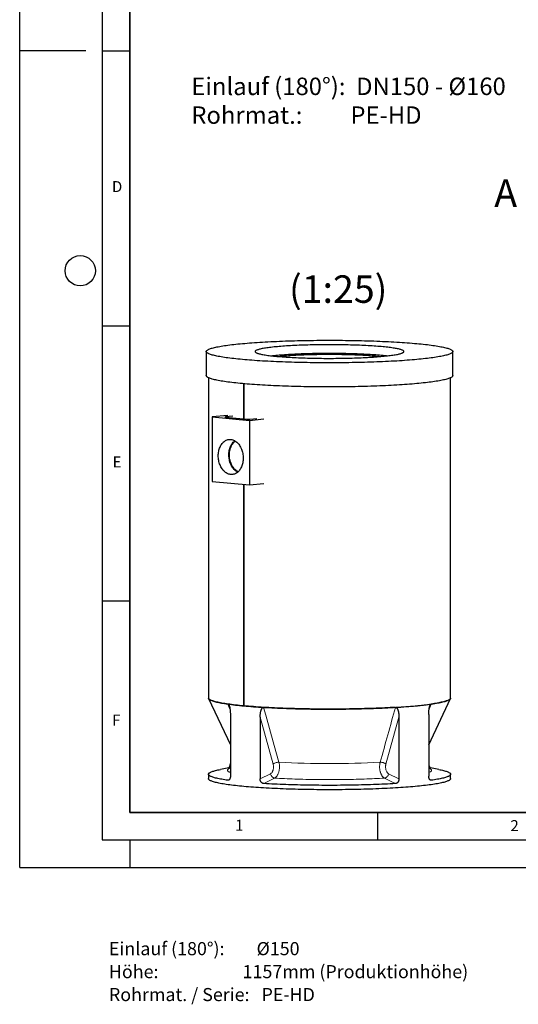
# Model space of a CAD drawing. Units: millimetres. Extents: x 0 to 420, y -25 to 297.
# Drawn here: x 0 to 91, y -25 to 154 of the extents above; entities that cross this region are included whole.
import ezdxf

# ---------------------------------------------------------------- set-up
doc = ezdxf.new("R2010")
doc.units = ezdxf.units.MM
doc.layers.add('LINIEN-DICK', color=7, linetype='Continuous', lineweight=35)
for name, color, linetype in [('LINIEN-DÜNN', 7, 'Continuous'), ('TEXT', 7, 'Continuous'), ('VORLAGE_TEXT', 7, 'Continuous')]:
    doc.layers.add(name, color=color, linetype=linetype)
doc.styles.add('SLDTEXTSTYLE0', font='TXT', dxfattribs={"width": 0.605})
doc.styles.add('SLDTEXTSTYLE10', font='TXT', dxfattribs={"width": 0.563913})
doc.styles.add('SLDTEXTSTYLE3', font='TXT', dxfattribs={"width": 0.666667})
doc.styles.add('SLDTEXTSTYLE4', font='TXT', dxfattribs={"width": 0.637755})
doc.styles.add('SLDTEXTSTYLE5', font='TXT', dxfattribs={"width": 0.7})

# ---------------------------------------------------------------- blocks, each defined once
blk = doc.blocks.new('SW_NOTE_0_4')
at = {"color": 0, "linetype": 'Continuous', "lineweight": 18, "char_height": 2.3813, "attachment_point": 1}
for s, insert, style in [('Einlauf (180°):        Ø150', (0, 3.07), 'SLDTEXTSTYLE3'), ('Höhe:                     1157mm (Produktionhöhe)', (0, -1.11), 'SLDTEXTSTYLE4'), ('Rohrmat. / Serie:   PE-HD', (0, -5.28), 'SLDTEXTSTYLE5')]:
    blk.add_mtext(s, dxfattribs=dict(at, insert=insert, style=style))
blk = doc.blocks.new('SW_NOTE_0_8')
at = {"layer": 'TEXT', "color": 0, "char_height": 3.175, "attachment_point": 1}
for s, insert, style in [('Einlauf (180°):  DN150 - Ø160', (0, 4.09), 'SLDTEXTSTYLE0'), ('Rohrmat.:         PE-HD', (0, -1.14), 'SLDTEXTSTYLE10')]:
    blk.add_mtext(s, dxfattribs=dict(at, insert=insert, style=style))

msp = doc.modelspace()

# ---------------------------------------------------------------- linework, layer by layer
at = {"color": 7, "linetype": 'Continuous', "lineweight": 25}
for p, q in [((33.90578, 93.80581), (33.90578, 89.42433)), ((78.70578, 89.42433), (78.70578, 93.80581)), ((34.30576, 89.038), (34.30576, 30.79228)), ((40.74941, 81.56501), (40.74941, 87.9468)), ((40.75252, 87.94652), (40.75252, 81.56472)), ((78.3058, 30.79228), (78.3058, 89.038)), ((37.83745, 82.15446), (34.95114, 81.91506)), ((34.95114, 81.91506), (34.95114, 70.16475)), ((34.95114, 81.91506), (41.73936, 81.29275)), ((38.71259, 82.03949), (37.42601, 81.92154)), ((37.42601, 81.86968), (41.24439, 81.51963)), ((41.73936, 81.29275), (44.35079, 81.55735)), ((41.73936, 81.29275), (41.73936, 69.54244)), ((41.81007, 81.51963), (43.09666, 81.63758)), ((34.95114, 70.16475), (41.73936, 69.54244)), ((40.74941, 29.36615), (40.74941, 69.63319)), ((40.75252, 69.63291), (40.75252, 29.36586)), ((41.73936, 69.54244), (44.35079, 69.80704)), ((34.32733, 30.70298), (38.28443, 22.26048)), ((74.32712, 22.26048), (78.28422, 30.70298)), ((40.75252, 29.36643), (40.74941, 29.36615)), ((38.28443, 27.78152), (38.28443, 16.58543)), ((43.68709, 27.28623), (43.68709, 16.09014)), ((68.92446, 27.28623), (68.92446, 16.09014)), ((74.32712, 27.78152), (74.32712, 16.58543)), ((38.28443, 18.14938), (36.47641, 17.80445)), ((76.13514, 17.80445), (74.32712, 18.14938)), ((34.30578, 16.9309), (34.30578, 16.13427)), ((78.30578, 16.13427), (78.30578, 16.9309))]:
    msp.add_line(p, q, dxfattribs=at)
at = {"color": 8, "linetype": 'Continuous', "lineweight": 18}
for p, q in [((37.42601, 81.92154), (37.42601, 81.86968)), ((38.21407, 28.77343), (37.85138, 29.69434)), ((74.76017, 29.69434), (74.3968, 28.77165)), ((46.05935, 18.77188), (43.68709, 27.28623)), ((68.92446, 27.28623), (66.5522, 18.77188)), ((43.68709, 16.09014), (45.57819, 17.03504)), ((67.03336, 17.03504), (68.92446, 16.09014)), ((37.84075, 15.83446), (38.03984, 15.89863)), ((74.56737, 15.90002), (74.7708, 15.83446))]:
    msp.add_line(p, q, dxfattribs=at)
at = {"color": 7, "linetype": 'Continuous', "lineweight": 25, "flags": 128}
for points in [[(72.14497, 95.25787), (72.55416, 95.21936), (72.95222, 95.17989), (73.33887, 95.13947), (73.71385, 95.09813), (74.07689, 95.05592), (74.42776, 95.01284), (74.7662, 94.96894), (75.092, 94.92424), (75.40492, 94.87877), (75.70474, 94.83257), (75.99128, 94.78567), (76.26432, 94.73809), (76.52369, 94.68987), (76.76919, 94.64105), (77.00068, 94.59166), (77.21798, 94.54173), (77.42094, 94.49129), (77.60944, 94.44038), (77.78334, 94.38904), (77.94251, 94.3373), (78.08686, 94.28519), (78.21628, 94.23276), (78.33069, 94.18003), (78.42999, 94.12705), (78.51414, 94.07385), (78.58307, 94.02046), (78.63672, 93.96692), (78.67508, 93.91328), (78.6981, 93.85956), (78.70578, 93.80581), (78.6981, 93.75205), (78.67508, 93.69833), (78.63672, 93.64469), (78.58307, 93.59115), (78.51414, 93.53777), (78.42999, 93.48456), (78.33069, 93.43158), (78.21628, 93.37885), (78.08686, 93.32642), (77.94251, 93.27431), (77.78334, 93.22257), (77.60944, 93.17123), (77.42094, 93.12032), (77.21798, 93.06989), (77.00068, 93.01995), (76.76919, 92.97056), (76.52369, 92.92174), (76.26432, 92.87352), (75.99128, 92.82595), (75.70474, 92.77904), (75.40492, 92.73284), (75.092, 92.68737), (74.7662, 92.64267), (74.42776, 92.59877), (74.07689, 92.5557), (73.71385, 92.51348), (73.33887, 92.47215), (72.95222, 92.43173), (72.55416, 92.39225), (72.14497, 92.35374), (71.72492, 92.31623), (71.2943, 92.27974), (70.85341, 92.24429), (70.40255, 92.20991), (69.94203, 92.17663), (69.47217, 92.14447), (68.99328, 92.11344), (68.50569, 92.08357), (68.00974, 92.05488), (67.50578, 92.0274), (66.99413, 92.00113), (66.47516, 91.9761), (65.94922, 91.95232), (65.41668, 91.92981), (64.87788, 91.90859), (64.33322, 91.88867), (63.78305, 91.87006), (63.22776, 91.85278), (62.66772, 91.83684), (62.10332, 91.82225), (61.53495, 91.80902), (60.963, 91.79715), (60.38785, 91.78666), (59.80991, 91.77756), (59.22956, 91.76984), (58.64721, 91.76353), (58.06326, 91.75861), (57.4781, 91.75509), (56.89214, 91.75298), (56.30578, 91.75228), (55.71941, 91.75298), (55.13345, 91.75509), (54.54829, 91.75861), (53.96434, 91.76353), (53.38199, 91.76984), (52.80164, 91.77756), (52.2237, 91.78666), (51.64855, 91.79715), (51.0766, 91.80902), (50.50823, 91.82225), (49.94383, 91.83684), (49.38379, 91.85278), (48.8285, 91.87006), (48.27833, 91.88867), (47.73367, 91.90859), (47.19487, 91.92981), (46.66233, 91.95232), (46.13639, 91.9761), (45.61742, 92.00113), (45.10578, 92.0274), (44.60181, 92.05488), (44.10586, 92.08357), (43.61828, 92.11344), (43.13939, 92.14447), (42.66952, 92.17663), (42.209, 92.20991), (41.75814, 92.24429), (41.31725, 92.27974), (40.88663, 92.31623), (40.46658, 92.35374), (40.05739, 92.39225), (39.65933, 92.43173), (39.27268, 92.47215), (38.89771, 92.51348), (38.53466, 92.5557), (38.18379, 92.59877), (37.84535, 92.64267), (37.51955, 92.68737), (37.20664, 92.73284), (36.90681, 92.77904), (36.62027, 92.82595), (36.34723, 92.87352), (36.08787, 92.92174), (35.84236, 92.97056), (35.61087, 93.01995), (35.39357, 93.06989), (35.19061, 93.12032), (35.00211, 93.17123), (34.82821, 93.22257), (34.66904, 93.27431), (34.52469, 93.32642), (34.39527, 93.37885), (34.28087, 93.43158), (34.18156, 93.48456), (34.09741, 93.53777), (34.02849, 93.59115), (33.97483, 93.64469), (33.93647, 93.69833), (33.91345, 93.75205), (33.90578, 93.80581), (33.91345, 93.85956), (33.93647, 93.91328), (33.97483, 93.96692), (34.02849, 94.02046), (34.09741, 94.07385), (34.18156, 94.12705), (34.28087, 94.18003), (34.39527, 94.23276), (34.52469, 94.28519), (34.66904, 94.3373), (34.82821, 94.38904), (35.00211, 94.44038), (35.19061, 94.49129), (35.39357, 94.54173), (35.61087, 94.59166), (35.84236, 94.64105), (36.08787, 94.68987), (36.34723, 94.73809), (36.62027, 94.78567), (36.90681, 94.83257), (37.20664, 94.87877), (37.51955, 94.92424), (37.84535, 94.96894), (38.18379, 95.01284), (38.53466, 95.05592), (38.89771, 95.09813), (39.27268, 95.13947), (39.65933, 95.17989), (40.05739, 95.21936), (40.46658, 95.25787), (40.88663, 95.29538), (41.31725, 95.33188), (41.75814, 95.36732), (42.209, 95.4017), (42.66952, 95.43498), (43.13939, 95.46715), (43.61828, 95.49817), (44.10586, 95.52804), (44.60181, 95.55673), (45.10578, 95.58421), (45.61742, 95.61048), (46.13639, 95.63551), (46.66233, 95.65929), (47.19487, 95.6818), (47.73367, 95.70302), (48.27833, 95.72294), (48.8285, 95.74155), (49.38379, 95.75883), (49.94383, 95.77477), (50.50823, 95.78936), (51.0766, 95.8026), (51.64855, 95.81446), (52.2237, 95.82495), (52.80164, 95.83405), (53.38199, 95.84177), (53.96434, 95.84809), (54.54829, 95.85301), (55.13345, 95.85652), (55.71941, 95.85863), (56.30578, 95.85934), (56.89214, 95.85863), (57.4781, 95.85652), (58.06326, 95.85301), (58.64721, 95.84809), (59.22956, 95.84177), (59.80991, 95.83405), (60.38785, 95.82495), (60.963, 95.81446), (61.53495, 95.8026), (62.10332, 95.78936), (62.66772, 95.77477), (63.22776, 95.75883), (63.78305, 95.74155), (64.33322, 95.72294), (64.87788, 95.70302), (65.41668, 95.6818), (65.94922, 95.65929), (66.47516, 95.63551), (66.99413, 95.61048), (67.50578, 95.58421), (68.00974, 95.55673), (68.50569, 95.52804), (68.99328, 95.49817), (69.47217, 95.46715), (69.94203, 95.43498), (70.40255, 95.4017), (70.85341, 95.36732), (71.2943, 95.33188), (71.72492, 95.29538), (72.14497, 95.25787)], [(46.74569, 92.92938), (47.05864, 92.9016), (47.38119, 92.87476), (47.713, 92.84889), (48.05374, 92.824), (48.40304, 92.80014), (48.76054, 92.77732), (49.12588, 92.75557), (49.49867, 92.73491), (49.87853, 92.71537), (50.26506, 92.69695), (50.65786, 92.67968), (51.05653, 92.66359), (51.46064, 92.64868), (51.86978, 92.63497), (52.28353, 92.62248), (52.70146, 92.61121), (53.12313, 92.60119), (53.5481, 92.59241), (53.97593, 92.5849), (54.40618, 92.57865), (54.83841, 92.57368), (55.27215, 92.56998), (55.70697, 92.56757), (56.14242, 92.56644), (56.57803, 92.56661), (57.01336, 92.56805), (57.44795, 92.57079), (57.88136, 92.5748), (58.31313, 92.58009), (58.74282, 92.58666), (59.16998, 92.59449), (59.59417, 92.60358), (60.01494, 92.61391), (60.43186, 92.62548), (60.8445, 92.63828), (61.25243, 92.65229), (61.65522, 92.6675), (62.05246, 92.68389), (62.44373, 92.70145), (62.82863, 92.72015), (63.20675, 92.73998), (63.57772, 92.76091), (63.94113, 92.78293), (64.29662, 92.80601), (64.64381, 92.83013), (64.98235, 92.85526), (65.31188, 92.88138), (65.63206, 92.90846), (65.94256, 92.93647), (66.24305, 92.96538), (66.53323, 92.99517), (66.81279, 93.02579), (67.08144, 93.05723), (67.33891, 93.08944), (67.58492, 93.1224), (67.81922, 93.15607), (68.04157, 93.19041), (68.25174, 93.22539), (68.4495, 93.26097), (68.63466, 93.29712), (68.80702, 93.3338), (68.9664, 93.37096), (69.11264, 93.40858), (69.24558, 93.44661), (69.36509, 93.48501), (69.47104, 93.52375), (69.56333, 93.56278), (69.64185, 93.60206), (69.70653, 93.64155), (69.75729, 93.68121), (69.7941, 93.72101), (69.81689, 93.76089), (69.82567, 93.80081), (69.8204, 93.84075), (69.80111, 93.88064), (69.76781, 93.92046), (69.72053, 93.96016), (69.65932, 93.9997), (69.58425, 94.03904), (69.4954, 94.07813), (69.39286, 94.11695), (69.27672, 94.15544), (69.14713, 94.19356), (69.0042, 94.23129), (68.84809, 94.26857), (68.67896, 94.30537), (68.49698, 94.34166), (68.30235, 94.37738), (68.09526, 94.41252), (67.87594, 94.44702), (67.6446, 94.48086), (67.40149, 94.514), (67.14687, 94.5464), (66.88099, 94.57803), (66.60413, 94.60887), (66.31658, 94.63886), (66.01863, 94.668), (65.71061, 94.69624), (65.39282, 94.72355), (65.06559, 94.74991), (64.72927, 94.77529), (64.38421, 94.79967), (64.03076, 94.82301), (63.6693, 94.8453), (63.30018, 94.86651), (62.92381, 94.88661), (62.54057, 94.9056), (62.15085, 94.92344), (61.75506, 94.94012), (61.35362, 94.95563), (60.94694, 94.96994), (60.53544, 94.98304), (60.11955, 94.99492), (59.6997, 95.00557), (59.27633, 95.01497), (58.84987, 95.02312), (58.42077, 95.03), (57.98948, 95.03561), (57.55643, 95.03994), (57.12209, 95.043), (56.6869, 95.04477), (56.25132, 95.04525), (55.81579, 95.04444), (55.38078, 95.04235), (54.94672, 95.03898), (54.51407, 95.03433), (54.08328, 95.0284), (53.6548, 95.0212), (53.22908, 95.01274), (52.80654, 95.00302), (52.38764, 94.99207), (51.97281, 94.97988), (51.56247, 94.96647), (51.15706, 94.95186), (50.75699, 94.93606), (50.36269, 94.91909), (49.97455, 94.90096), (49.59299, 94.88169), (49.21839, 94.86131), (48.85116, 94.83983), (48.49166, 94.81727), (48.14027, 94.79367), (47.79736, 94.76904), (47.46329, 94.74341), (47.13839, 94.71681), (46.82301, 94.68926), (46.51748, 94.6608), (46.2221, 94.63144), (45.9372, 94.60123), (45.66305, 94.5702), (45.39996, 94.53837), (45.14819, 94.50578), (44.908, 94.47246), (44.67965, 94.43846), (44.46336, 94.40379), (44.25937, 94.36851), (44.06788, 94.33264), (43.8891, 94.29622), (43.72321, 94.25929), (43.57038, 94.2219), (43.43077, 94.18407), (43.30453, 94.14585), (43.19178, 94.10727), (43.09265, 94.06838), (43.00723, 94.02922), (42.93563, 93.98983), (42.8779, 93.95025), (42.83411, 93.91052), (42.8043, 93.87067), (42.78852, 93.83077), (42.78676, 93.79083), (42.79904, 93.75091), (42.82534, 93.71105), (42.86564, 93.67128), (42.91989, 93.63166), (42.98803, 93.59222), (43.07001, 93.55299), (43.16572, 93.51404), (43.27507, 93.47538), (43.39795, 93.43707), (43.53423, 93.39913), (43.68377, 93.36163), (43.84641, 93.32458), (44.02199, 93.28803), (44.21032, 93.25202), (44.4112, 93.21659), (44.62443, 93.18176), (44.84979, 93.14759), (45.08705, 93.11409), (45.33595, 93.08132), (45.59623, 93.0493), (45.86764, 93.01806), (46.14988, 92.98764), (46.44267, 92.95807), (46.74569, 92.92938)], [(66.66336, 93.00917), (66.60413, 93.0156), (66.31658, 93.0456), (66.01863, 93.07474), (65.71061, 93.10297), (65.39282, 93.13029), (65.06559, 93.15665), (64.72927, 93.18203), (64.38421, 93.20641), (64.03076, 93.22975), (63.6693, 93.25204), (63.30018, 93.27324), (62.92381, 93.29335), (62.54057, 93.31233), (62.15085, 93.33018), (61.75506, 93.34686), (61.35362, 93.36237), (60.94694, 93.37668), (60.53544, 93.38978), (60.11955, 93.40166), (59.6997, 93.41231), (59.27633, 93.42171), (58.84987, 93.42985), (58.42077, 93.43674), (57.98948, 93.44235), (57.55643, 93.44668), (57.12209, 93.44973), (56.6869, 93.4515), (56.25132, 93.45199), (55.81579, 93.45118), (55.38078, 93.44909), (54.94672, 93.44572), (54.51407, 93.44106), (54.08328, 93.43513), (53.6548, 93.42794), (53.22908, 93.41948), (52.80654, 93.40976), (52.38764, 93.39881), (51.97281, 93.38662), (51.56247, 93.37321), (51.15706, 93.3586), (50.75699, 93.3428), (50.36269, 93.32583), (49.97455, 93.30769), (49.59299, 93.28843), (49.21839, 93.26804), (48.85116, 93.24656), (48.49166, 93.22401), (48.14027, 93.20041), (47.79736, 93.17578), (47.46329, 93.15015), (47.13839, 93.12355), (46.82301, 93.096), (46.51748, 93.06753), (46.2221, 93.03818), (45.94819, 93.00917)], [(46.99777, 92.90687), (47.0583, 92.91363), (47.32627, 92.94232), (47.60483, 92.97015), (47.89364, 92.99708), (48.19237, 93.02309), (48.50066, 93.04815), (48.81815, 93.07222), (49.14446, 93.09528), (49.47922, 93.11729), (49.82202, 93.13824), (50.17247, 93.1581), (50.53015, 93.17685), (50.89463, 93.19445), (51.26549, 93.2109), (51.6423, 93.22618), (52.0246, 93.24026), (52.41195, 93.25312), (52.80388, 93.26476), (53.19995, 93.27516), (53.59967, 93.28431), (54.00259, 93.2922), (54.40822, 93.29881), (54.81608, 93.30414), (55.22571, 93.30818), (55.6366, 93.31094), (56.04829, 93.3124), (56.46028, 93.31256), (56.87208, 93.31142), (57.28322, 93.30899), (57.69321, 93.30527), (58.10156, 93.30026), (58.50779, 93.29397), (58.91143, 93.2864), (59.312, 93.27757), (59.70902, 93.26748), (60.10203, 93.25615), (60.49057, 93.24359), (60.87418, 93.22981), (61.2524, 93.21483), (61.62478, 93.19868), (61.9909, 93.18136), (62.35032, 93.16289), (62.70261, 93.14331), (63.04737, 93.12263), (63.38417, 93.10088), (63.71264, 93.07808), (64.03237, 93.05426), (64.34299, 93.02945), (64.64415, 93.00367), (64.93547, 92.97697), (65.21662, 92.94936), (65.48726, 92.92088), (65.61378, 92.90687)], [(78.70578, 89.42433), (78.6981, 89.37058), (78.67508, 89.31686), (78.63672, 89.26322), (78.58307, 89.20968), (78.51414, 89.1563), (78.42999, 89.10309), (78.33069, 89.05011), (78.21628, 88.99738), (78.08686, 88.94495), (77.94251, 88.89284), (77.78334, 88.8411), (77.60944, 88.78976), (77.42094, 88.73885), (77.21798, 88.68842), (77.00068, 88.63848), (76.76919, 88.58909), (76.52369, 88.54027), (76.26432, 88.49205), (75.99128, 88.44448), (75.70474, 88.39757), (75.40492, 88.35137), (75.092, 88.3059), (74.7662, 88.2612), (74.42776, 88.2173), (74.07689, 88.17423), (73.71385, 88.13201), (73.33887, 88.09067), (72.95222, 88.05026), (72.55416, 88.01078), (72.14497, 87.97227), (71.72492, 87.93476), (71.2943, 87.89827), (70.85341, 87.86282), (70.40255, 87.82844), (69.94203, 87.79516), (69.47217, 87.76299), (68.99328, 87.73197), (68.50569, 87.7021), (68.00974, 87.67341), (67.50578, 87.64593), (66.99413, 87.61966), (66.47516, 87.59463), (65.94922, 87.57085), (65.41668, 87.54834), (64.87788, 87.52712), (64.33322, 87.5072), (63.78305, 87.48859), (63.22776, 87.47131), (62.66772, 87.45537), (62.10332, 87.44078), (61.53495, 87.42754), (60.963, 87.41568), (60.38785, 87.40519), (59.80991, 87.39609), (59.22956, 87.38837), (58.64721, 87.38205), (58.06326, 87.37714), (57.4781, 87.37362), (56.89214, 87.37151), (56.30578, 87.37081), (55.71941, 87.37151), (55.13345, 87.37362), (54.54829, 87.37714), (53.96434, 87.38205), (53.38199, 87.38837), (52.80164, 87.39609), (52.2237, 87.40519), (51.64855, 87.41568), (51.0766, 87.42754), (50.50823, 87.44078), (49.94383, 87.45537), (49.38379, 87.47131), (48.8285, 87.48859), (48.27833, 87.5072), (47.73367, 87.52712), (47.19487, 87.54834), (46.66233, 87.57085), (46.13639, 87.59463), (45.61742, 87.61966), (45.10578, 87.64593), (44.60181, 87.67341), (44.10586, 87.7021), (43.61828, 87.73197), (43.13939, 87.76299), (42.66952, 87.79516), (42.209, 87.82844), (41.75814, 87.86282), (41.31725, 87.89827), (40.88663, 87.93476), (40.46658, 87.97227), (40.05739, 88.01078), (39.65933, 88.05026), (39.27268, 88.09067), (38.89771, 88.13201), (38.53466, 88.17423), (38.18379, 88.2173), (37.84535, 88.2612), (37.51955, 88.3059), (37.20664, 88.35137), (36.90681, 88.39757), (36.62027, 88.44448), (36.34723, 88.49205), (36.08787, 88.54027), (35.84236, 88.58909), (35.61087, 88.63848), (35.39357, 88.68842), (35.19061, 88.73885), (35.00211, 88.78976), (34.82821, 88.8411), (34.66904, 88.89284), (34.52469, 88.94495), (34.39527, 88.99738), (34.28087, 89.05011), (34.18156, 89.10309), (34.09741, 89.1563), (34.02849, 89.20968), (33.97483, 89.26322), (33.93647, 89.31686), (33.91345, 89.37058), (33.90578, 89.42433)], [(37.42601, 81.86968), (37.37627, 81.87524), (37.3393, 81.88158), (37.31654, 81.88846), (37.30885, 81.89561), (37.31654, 81.90277), (37.3393, 81.90965), (37.37627, 81.91599), (37.42601, 81.92154)], [(36.08251, 74.84082), (36.08756, 75.05319), (36.1027, 75.26369), (36.12785, 75.47137), (36.1629, 75.67531), (36.20771, 75.8746), (36.26206, 76.06834), (36.32571, 76.25568), (36.39838, 76.43577), (36.47975, 76.60781), (36.56945, 76.77103), (36.66708, 76.9247), (36.77221, 77.06814), (36.88436, 77.20071), (37.00304, 77.32181), (37.12771, 77.4309), (37.25782, 77.5275), (37.39278, 77.61117), (37.532, 77.68154), (37.67485, 77.7383), (37.8207, 77.78119), (37.96889, 77.81002), (38.11876, 77.82467), (38.26964, 77.82506), (38.42086, 77.8112), (38.57174, 77.78314), (38.72161, 77.74102), (38.8698, 77.68501), (39.01564, 77.61538), (39.1585, 77.53243), (39.29772, 77.43653), (39.43268, 77.32811), (39.56279, 77.20766), (39.68746, 77.07571), (39.80614, 76.93285), (39.91829, 76.77972), (40.02342, 76.61701), (40.12105, 76.44543), (40.21075, 76.26577), (40.29212, 76.07881), (40.36479, 75.88539), (40.42844, 75.68639), (40.48279, 75.48268), (40.52759, 75.27518), (40.56265, 75.06481), (40.5878, 74.85252), (40.60294, 74.63924), (40.60799, 74.42594), (40.60294, 74.21357), (40.5878, 74.00307), (40.56265, 73.79539), (40.52759, 73.59145), (40.48279, 73.39216), (40.42844, 73.19842), (40.36479, 73.01108), (40.29212, 72.831), (40.21075, 72.65896), (40.12105, 72.49574), (40.02342, 72.34206), (39.91829, 72.19862), (39.80614, 72.06606), (39.68746, 71.94496), (39.56279, 71.83587), (39.43268, 71.73927), (39.29772, 71.6556), (39.1585, 71.58522), (39.01564, 71.52847), (38.8698, 71.48557), (38.72161, 71.45674), (38.57174, 71.4421), (38.42086, 71.44171), (38.26964, 71.45557), (38.11876, 71.48362), (37.96889, 71.52575), (37.8207, 71.58175), (37.67485, 71.65138), (37.532, 71.73433), (37.39278, 71.83023), (37.25782, 71.93865), (37.12771, 72.0591), (37.00304, 72.19105), (36.88436, 72.33391), (36.77221, 72.48704), (36.66708, 72.64976), (36.56945, 72.82133), (36.47975, 73.001), (36.39838, 73.18796), (36.32571, 73.38137), (36.26206, 73.58037), (36.20771, 73.78408), (36.1629, 73.99158), (36.12785, 74.20195), (36.1027, 74.41425), (36.08756, 74.62752), (36.08251, 74.84082)], [(39.61156, 71.8765), (39.49196, 71.94129), (39.35311, 72.03022), (39.21822, 72.13181), (39.08792, 72.24561), (38.96281, 72.37108), (38.84344, 72.50766), (38.73037, 72.65472), (38.6241, 72.8116), (38.52514, 72.97758), (38.43392, 73.1519), (38.35087, 73.33376), (38.27635, 73.52234), (38.21073, 73.71677), (38.15428, 73.91617), (38.10727, 74.11963), (38.06992, 74.32622), (38.04239, 74.53499), (38.02481, 74.745), (38.01726, 74.95529), (38.01978, 75.16489), (38.03235, 75.37285), (38.05492, 75.57823), (38.08738, 75.78007), (38.12958, 75.97748), (38.18134, 76.16953), (38.24241, 76.35536), (38.31252, 76.53412), (38.39135, 76.705), (38.47853, 76.8672), (38.57368, 77.02), (38.67635, 77.16269), (38.78608, 77.29463), (38.90237, 77.41522), (39.02468, 77.52389), (39.08919, 77.57456)], [(39.69813, 71.95512), (39.65003, 71.97765), (39.51179, 72.05212), (39.37686, 72.13942), (39.24588, 72.23915), (39.11945, 72.35085), (38.99817, 72.47399), (38.8826, 72.60801), (38.77328, 72.75227), (38.67072, 72.9061), (38.5754, 73.06879), (38.48776, 73.23957), (38.40821, 73.41766), (38.33712, 73.60222), (38.27483, 73.79239), (38.22162, 73.98728), (38.17774, 74.18599), (38.1434, 74.38759), (38.11876, 74.59113), (38.10393, 74.79568), (38.09897, 75.00027), (38.10393, 75.20395), (38.11876, 75.40578), (38.1434, 75.6048), (38.17774, 75.8001), (38.22162, 75.99077), (38.27483, 76.1759), (38.33712, 76.35465), (38.40821, 76.52618), (38.48776, 76.68968), (38.5754, 76.8444), (38.67072, 76.98961), (38.77328, 77.12464), (38.8826, 77.24885), (38.99817, 77.36168), (39.11945, 77.46258), (39.18861, 77.51299)], [(34.30576, 30.79228), (34.31159, 30.74584), (34.3325, 30.69286), (34.3686, 30.63994), (34.41986, 30.58713), (34.48625, 30.53446), (34.56771, 30.48197), (34.66419, 30.4297), (34.77563, 30.37767), (34.90195, 30.32593), (35.04306, 30.27452), (35.19886, 30.22346), (35.36925, 30.17279), (35.55411, 30.12255), (35.75331, 30.07278), (35.96671, 30.0235), (36.19416, 29.97476), (36.43552, 29.92657), (36.6906, 29.87899), (36.95924, 29.83204), (37.24125, 29.78575), (37.53644, 29.74016), (37.84459, 29.69529), (38.16551, 29.65118), (38.49896, 29.60787), (38.84471, 29.56536), (39.20253, 29.52371), (39.57217, 29.48294), (39.95337, 29.44306), (40.34588, 29.40413), (40.74941, 29.36615)], [(37.85138, 29.69434), (37.55104, 29.73798), (37.26298, 29.7823), (36.98737, 29.82729), (36.72442, 29.87292), (36.47428, 29.91914), (36.23712, 29.96594), (36.0131, 30.01327), (35.80236, 30.06112), (35.60504, 30.10944), (35.42127, 30.15821), (35.25117, 30.2074), (35.09485, 30.25697), (34.95241, 30.30689), (34.82395, 30.35713), (34.70955, 30.40765), (34.60929, 30.45842), (34.52323, 30.50941), (34.45142, 30.56059), (34.39392, 30.61192), (34.35076, 30.66337), (34.32197, 30.7149), (34.30758, 30.76648), (34.30718, 30.7695)], [(40.75252, 29.36586), (41.16689, 29.32887), (41.59171, 29.2929), (42.02671, 29.25796), (42.47157, 29.22408), (42.92599, 29.19129), (43.38966, 29.1596), (43.86225, 29.12904), (44.34345, 29.09963), (44.83291, 29.07138), (45.3303, 29.04433), (45.83527, 29.01849), (46.34748, 28.99387), (46.86657, 28.97049), (47.39218, 28.94838), (47.92395, 28.92754), (48.46152, 28.90798), (49.0045, 28.88973), (49.55254, 28.87279), (50.10523, 28.85718), (50.66222, 28.84291), (51.2231, 28.82998), (51.7875, 28.81841), (52.35501, 28.80821), (52.92526, 28.79937), (53.49785, 28.79192), (54.07237, 28.78584), (54.64844, 28.78115), (55.22565, 28.77785), (55.80361, 28.77595), (56.38192, 28.77543), (56.96017, 28.77631), (57.53798, 28.77859), (58.11493, 28.78225), (58.69063, 28.78731), (59.26468, 28.79375), (59.83669, 28.80157), (60.40625, 28.81076), (60.97299, 28.82133), (61.5365, 28.83326), (62.09639, 28.84654), (62.65228, 28.86116), (63.20379, 28.87712), (63.75053, 28.89441), (64.29212, 28.913), (64.8282, 28.9329), (65.35838, 28.95408), (65.88232, 28.97653), (66.39963, 29.00023), (66.90996, 29.02518), (67.41297, 29.05134), (67.90831, 29.07871), (68.39562, 29.10726), (68.87458, 29.13697), (69.34486, 29.16783), (69.80612, 29.19981), (70.25806, 29.2329), (70.70035, 29.26706), (71.1327, 29.30227), (71.5548, 29.33852), (71.96636, 29.37576), (72.3671, 29.41399), (72.75674, 29.45317), (73.13501, 29.49328), (73.50165, 29.53428), (73.85641, 29.57615), (74.19904, 29.61887), (74.52931, 29.66239), (74.84698, 29.70669), (75.15184, 29.75175), (75.44367, 29.79752), (75.72228, 29.84398), (75.98747, 29.8911), (76.23906, 29.93884), (76.47688, 29.98717), (76.70076, 30.03605), (76.91054, 30.08546), (77.10608, 30.13536), (77.28725, 30.18571), (77.45392, 30.23648), (77.60598, 30.28763), (77.74331, 30.33913), (77.86583, 30.39095), (77.97346, 30.44304), (78.06611, 30.49538), (78.14372, 30.54792), (78.20624, 30.60062), (78.25362, 30.65346), (78.28584, 30.7064), (78.30287, 30.7594), (78.3058, 30.79228)], [(78.30517, 30.77736), (78.30398, 30.76648), (78.28958, 30.7149), (78.26079, 30.66337), (78.21763, 30.61192), (78.16013, 30.56059), (78.08833, 30.50941), (78.00226, 30.45842), (77.902, 30.40765), (77.7876, 30.35713), (77.65914, 30.30689), (77.5167, 30.25697), (77.36038, 30.2074), (77.19028, 30.15821), (77.00651, 30.10944), (76.80919, 30.06112), (76.59845, 30.01327), (76.37443, 29.96594), (76.13727, 29.91914), (75.88713, 29.87292), (75.62418, 29.82729), (75.34858, 29.7823), (75.06051, 29.73798), (74.76017, 29.69434)], [(44.32933, 29.10047), (43.84966, 29.12983), (43.37856, 29.16034), (42.91634, 29.19197), (42.46333, 29.22469), (42.01983, 29.2585), (41.58615, 29.29336), (41.16258, 29.32925), (40.74943, 29.36615), (40.34696, 29.40402), (39.95547, 29.44285), (39.57521, 29.48261), (39.20646, 29.52327), (38.84946, 29.5648), (38.50445, 29.60717), (38.17168, 29.65036), (37.85138, 29.69434)], [(68.28222, 29.10047), (67.8062, 29.07293), (67.32266, 29.04653), (66.8319, 29.02126), (66.33426, 28.99715), (65.83005, 28.97422), (65.31961, 28.95248), (64.80326, 28.93194), (64.28136, 28.91262), (63.75423, 28.89453), (63.22223, 28.87769), (62.6857, 28.86209), (62.145, 28.84776), (61.60047, 28.8347), (61.05248, 28.82293), (60.50138, 28.81244), (59.94754, 28.80325), (59.39131, 28.79536), (58.83306, 28.78877), (58.27316, 28.7835), (57.71197, 28.77955), (57.14986, 28.77691), (56.5872, 28.77559), (56.02435, 28.77559), (55.46169, 28.77691), (54.89958, 28.77955), (54.33839, 28.7835), (53.77849, 28.78877), (53.22024, 28.79536), (52.66401, 28.80325), (52.11017, 28.81244), (51.55907, 28.82293), (51.01108, 28.8347), (50.46655, 28.84776), (49.92585, 28.86209), (49.38932, 28.87769), (48.85732, 28.89453), (48.33019, 28.91262), (47.80829, 28.93194), (47.29194, 28.95248), (46.7815, 28.97422), (46.27729, 28.99715), (45.77965, 29.02126), (45.28889, 29.04653), (44.80535, 29.07293), (44.32933, 29.10047)], [(68.28222, 29.10047), (68.76189, 29.12983), (69.23299, 29.16034), (69.69521, 29.19197), (70.14822, 29.22469), (70.59172, 29.2585), (71.02541, 29.29336), (71.44897, 29.32925), (71.86212, 29.36615), (72.26459, 29.40402), (72.65608, 29.44285), (73.03634, 29.48261), (73.40509, 29.52327), (73.76209, 29.5648), (74.1071, 29.60717), (74.43987, 29.65036), (74.76017, 29.69434)], [(78.30578, 16.13427), (78.29824, 16.08147), (78.27563, 16.02871), (78.23796, 15.97603), (78.18526, 15.92345), (78.11756, 15.87102), (78.03492, 15.81876), (77.93738, 15.76673), (77.82502, 15.71494), (77.69791, 15.66344), (77.55614, 15.61227), (77.39981, 15.56145), (77.22902, 15.51102), (77.04389, 15.46103), (76.84454, 15.41149), (76.63113, 15.36245), (76.40378, 15.31394), (76.16265, 15.26599), (75.90792, 15.21863), (75.63975, 15.17191), (75.35833, 15.12584), (75.06386, 15.08046), (74.75653, 15.03581), (74.43655, 14.99191), (74.10415, 14.94879), (73.75955, 14.90648), (73.40299, 14.86502), (73.03471, 14.82442), (72.65496, 14.78473), (72.26401, 14.74595), (71.86212, 14.70813), (71.44958, 14.67129), (71.02665, 14.63545), (70.59363, 14.60064), (70.15082, 14.56687), (69.69853, 14.53419), (69.23705, 14.5026), (68.76671, 14.47212), (68.28783, 14.44279), (67.80074, 14.41461), (67.30578, 14.38762), (66.80327, 14.36182), (66.29357, 14.33723), (65.77702, 14.31388), (65.25398, 14.29178), (64.72481, 14.27093), (64.18987, 14.25137), (63.64953, 14.23309), (63.10415, 14.21612), (62.55411, 14.20046), (61.99979, 14.18613), (61.44157, 14.17314), (60.87983, 14.16148), (60.31496, 14.15118), (59.74733, 14.14224), (59.17735, 14.13466), (58.6054, 14.12846), (58.03188, 14.12363), (57.45717, 14.12017), (56.88167, 14.1181), (56.30578, 14.11741), (55.72988, 14.1181), (55.15438, 14.12017), (54.57968, 14.12363), (54.00615, 14.12846), (53.4342, 14.13466), (52.86422, 14.14224), (52.29659, 14.15118), (51.73172, 14.16148), (51.16998, 14.17314), (50.61176, 14.18613), (50.05744, 14.20046), (49.5074, 14.21612), (48.96202, 14.23309), (48.42168, 14.25137), (47.88674, 14.27093), (47.35757, 14.29178), (46.83453, 14.31388), (46.31798, 14.33723), (45.80828, 14.36182), (45.30578, 14.38762), (44.81081, 14.41461), (44.32372, 14.44279), (43.84484, 14.47212), (43.3745, 14.5026), (42.91302, 14.53419), (42.46073, 14.56687), (42.01792, 14.60064), (41.5849, 14.63545), (41.16197, 14.67129), (40.74943, 14.70813), (40.34754, 14.74595), (39.95659, 14.78473), (39.57684, 14.82442), (39.20856, 14.86502), (38.852, 14.90648), (38.5074, 14.94879), (38.175, 14.99191), (37.85502, 15.03581), (37.54769, 15.08046), (37.25322, 15.12584), (36.9718, 15.17191), (36.70363, 15.21863), (36.4489, 15.26599), (36.20778, 15.31394), (35.98043, 15.36245), (35.76701, 15.41149), (35.56766, 15.46103), (35.38253, 15.51102), (35.21174, 15.56145), (35.05541, 15.61227), (34.91364, 15.66344), (34.78653, 15.71494), (34.67417, 15.76673), (34.57663, 15.81876), (34.49399, 15.87102), (34.42629, 15.92345), (34.37359, 15.97603), (34.33593, 16.02871), (34.31331, 16.08147), (34.30578, 16.13427)], [(37.84075, 15.83446), (37.54129, 15.87805), (37.25407, 15.92233), (36.97928, 15.96728), (36.7171, 16.01285), (36.46771, 16.05901), (36.23126, 16.10575), (36.00791, 16.15303), (35.7978, 16.20081), (35.60107, 16.24907), (35.41786, 16.29778), (35.24827, 16.34689), (35.09243, 16.39639), (34.95043, 16.44624), (34.82236, 16.4964), (34.70831, 16.54685), (34.60835, 16.59755), (34.52256, 16.64847), (34.45097, 16.69957), (34.39365, 16.75082), (34.35062, 16.80218), (34.32192, 16.85364), (34.30757, 16.90514), (34.30757, 16.95666), (34.32192, 17.00816), (34.35062, 17.05961), (34.39365, 17.11098), (34.45097, 17.16223), (34.52256, 17.21333), (34.60835, 17.26425), (34.70831, 17.31495), (34.82236, 17.3654), (34.95043, 17.41556), (35.09243, 17.46541), (35.24827, 17.51491), (35.41786, 17.56402), (35.60107, 17.61273), (35.7978, 17.66099), (36.00791, 17.70877), (36.23126, 17.75605), (36.46771, 17.80279), (36.47641, 17.80445)], [(76.13514, 17.80445), (76.14384, 17.80279), (76.38029, 17.75605), (76.60365, 17.70877), (76.81375, 17.66099), (77.01048, 17.61273), (77.19369, 17.56402), (77.36328, 17.51491), (77.51912, 17.46541), (77.66112, 17.41556), (77.78919, 17.3654), (77.90324, 17.31495), (78.0032, 17.26425), (78.08899, 17.21333), (78.16058, 17.16223), (78.2179, 17.11098), (78.26093, 17.05961), (78.28963, 17.00816), (78.30398, 16.95666), (78.30398, 16.90514), (78.28963, 16.85364), (78.26093, 16.80218), (78.2179, 16.75082), (78.16058, 16.69957), (78.08899, 16.64847), (78.0032, 16.59755), (77.90324, 16.54685), (77.78919, 16.4964), (77.66112, 16.44624), (77.51912, 16.39639), (77.36328, 16.34689), (77.19369, 16.29778), (77.01048, 16.24907), (76.81375, 16.20081), (76.60365, 16.15303), (76.38029, 16.10575), (76.14384, 16.05901), (75.89445, 16.01285), (75.63227, 15.96728), (75.35748, 15.92233), (75.07026, 15.87805), (74.7708, 15.83446)], [(68.26583, 15.23811), (67.79029, 15.21066), (67.30725, 15.18433), (66.81704, 15.15914), (66.31996, 15.1351), (65.81635, 15.11224), (65.30654, 15.09056), (64.79085, 15.07008), (64.26962, 15.05082), (63.7432, 15.03279), (63.21193, 15.01599), (62.67615, 15.00044), (62.13621, 14.98616), (61.59247, 14.97314), (61.04528, 14.9614), (60.49499, 14.95094), (59.94197, 14.94178), (59.38658, 14.93391), (58.82918, 14.92735), (58.27014, 14.9221), (57.70981, 14.91815), (57.14856, 14.91552), (56.58676, 14.91421), (56.02479, 14.91421), (55.46299, 14.91552), (54.90175, 14.91815), (54.34142, 14.9221), (53.78237, 14.92735), (53.22497, 14.93391), (52.66958, 14.94178), (52.11656, 14.95094), (51.56627, 14.9614), (51.01908, 14.97314), (50.47534, 14.98616), (49.9354, 15.00044), (49.39962, 15.01599), (48.86835, 15.03279), (48.34193, 15.05082), (47.8207, 15.07008), (47.30501, 15.09056), (46.7952, 15.11224), (46.29159, 15.1351), (45.79452, 15.15914), (45.3043, 15.18433), (44.82126, 15.21066), (44.34572, 15.23811)]]:
    msp.add_lwpolyline(points, dxfattribs=at)
at = {"color": 8, "linetype": 'Continuous', "lineweight": 18, "flags": 128}
for points in [[(44.32933, 29.10047), (44.71672, 27.70748), (46.26599, 22.13568), (47.10355, 19.12258)], [(38.28443, 17.2558), (38.26442, 17.26336), (38.15136, 17.30935), (38.05224, 17.3556), (37.96714, 17.40208), (37.89612, 17.44877), (37.83924, 17.49562), (37.79654, 17.54259), (37.76806, 17.58965), (37.75381, 17.63677), (37.75381, 17.68391), (37.76806, 17.73103), (37.79654, 17.77809), (37.83924, 17.82506), (37.89612, 17.87191), (37.96714, 17.91859), (38.05224, 17.96508), (38.15136, 18.01133), (38.26442, 18.05731), (38.28443, 18.06488)], [(47.10355, 19.12258), (47.00666, 19.12242), (46.90413, 19.11466), (46.79794, 19.09948), (46.69014, 19.07715), (46.58281, 19.0481), (46.47804, 19.01291), (46.37783, 18.97225), (46.28413, 18.92691), (46.19875, 18.87775), (46.12334, 18.82574), (46.05935, 18.77188)], [(66.5522, 18.77188), (66.48821, 18.82574), (66.4128, 18.87775), (66.32742, 18.92691), (66.23372, 18.97225), (66.13352, 19.01291), (66.02874, 19.0481), (65.92141, 19.07715), (65.81361, 19.09948), (65.70742, 19.11466), (65.60489, 19.12242), (65.508, 19.12258)], [(74.32712, 18.06488), (74.34713, 18.05731), (74.4602, 18.01133), (74.55931, 17.96508), (74.64442, 17.91859), (74.71543, 17.87191), (74.77231, 17.82506), (74.81501, 17.77809), (74.84349, 17.73103), (74.85774, 17.68391), (74.85774, 17.63677), (74.84349, 17.58965), (74.81501, 17.54259), (74.77231, 17.49562), (74.71543, 17.44877), (74.64442, 17.40208), (74.55931, 17.3556), (74.4602, 17.30935), (74.34713, 17.26336), (74.32712, 17.2558)], [(46.323, 16.22661), (45.42575, 15.77805), (44.34572, 15.23811)], [(46.323, 16.22661), (46.22925, 16.24123), (46.13558, 16.271), (46.04388, 16.31529), (45.956, 16.37322), (45.87371, 16.44363), (45.79865, 16.52509), (45.73235, 16.61597), (45.67614, 16.71444), (45.63114, 16.81852), (45.59827, 16.92611), (45.57819, 17.03504)], [(66.28855, 16.22661), (65.85136, 16.2018), (65.40684, 16.17811), (64.95533, 16.15556), (64.49718, 16.13416), (64.03274, 16.11394), (63.56236, 16.09491), (63.08641, 16.07707), (62.60526, 16.06046), (62.11926, 16.04507), (61.6288, 16.03092), (61.13426, 16.01802), (60.636, 16.00639), (60.13442, 15.99602), (59.6299, 15.98694), (59.12283, 15.97914), (58.6136, 15.97263), (58.10259, 15.96741), (57.5902, 15.9635), (57.07682, 15.96089), (56.56286, 15.95958), (56.04869, 15.95958), (55.53473, 15.96089), (55.02135, 15.9635), (54.50896, 15.96741), (53.99796, 15.97263), (53.48872, 15.97914), (52.98165, 15.98694), (52.47713, 15.99602), (51.97555, 16.00639), (51.47729, 16.01802), (50.98275, 16.03092), (50.49229, 16.04507), (50.00629, 16.06046), (49.52514, 16.07707), (49.04919, 16.09491), (48.57881, 16.11394), (48.11437, 16.13416), (47.65622, 16.15556), (47.20471, 16.17811), (46.76019, 16.2018), (46.323, 16.22661)], [(67.03336, 17.03504), (67.01328, 16.92611), (66.98041, 16.81852), (66.93541, 16.71444), (66.8792, 16.61597), (66.8129, 16.52509), (66.73784, 16.44363), (66.65555, 16.37322), (66.56767, 16.31529), (66.47597, 16.271), (66.3823, 16.24123), (66.28855, 16.22661)], [(68.26583, 15.23811), (67.36851, 15.68671), (66.28855, 16.22661)]]:
    msp.add_lwpolyline(points, dxfattribs=at)
at = {"color": 7, "linetype": 'Continuous', "lineweight": 25}
msp.add_arc((41.52723, 85.12872), 3.62016, 265.5189167, 274.4810833, dxfattribs=at)
at = {"color": 8, "linetype": 'Continuous', "lineweight": 18}
msp.add_arc((56.30578, 188.95243), 170.07898, 266.8984644, 273.1015356, dxfattribs=at)
at = {"color": 7, "linetype": 'Continuous', "lineweight": 25}
for points, knots in [([(37.85138, 29.69434), (37.8639, 29.69257), (37.87622, 29.68843), (37.8944, 29.67897), (37.90041, 29.67528), (37.91235, 29.66685), (37.91829, 29.66209), (37.93566, 29.6466), (37.94672, 29.63464), (37.96799, 29.60806), (37.97822, 29.59341), (38.0077, 29.54631), (38.02524, 29.51171), (38.0495, 29.45672), (38.05723, 29.43786), (38.07209, 29.39924), (38.07923, 29.37943), (38.09966, 29.31949), (38.11203, 29.27866), (38.13491, 29.19569), (38.14542, 29.15355), (38.16494, 29.06824), (38.17394, 29.02505), (38.19067, 28.93781), (38.19839, 28.8937), (38.21969, 28.76151), (38.23148, 28.67311), (38.25129, 28.49586), (38.25929, 28.40701), (38.27197, 28.22894), (38.27664, 28.1397), (38.28288, 27.96088), (38.28443, 27.87129), (38.28443, 27.78152)], [0, 0, 0, 0, 0.03125, 0.03125, 0.046875, 0.046875, 0.0625, 0.0625, 0.09375, 0.09375, 0.125, 0.125, 0.1875, 0.1875, 0.21875, 0.21875, 0.25, 0.25, 0.3125, 0.3125, 0.375, 0.375, 0.4375, 0.4375, 0.5, 0.5, 0.625, 0.625, 0.75, 0.75, 0.875, 0.875, 1, 1, 1, 1]), ([(43.68709, 27.28623), (43.68709, 27.37599), (43.68931, 27.46525), (43.69822, 27.64272), (43.70491, 27.73094), (43.72309, 27.90629), (43.73457, 27.99341), (43.76311, 28.16639), (43.78014, 28.25225), (43.81103, 28.37982), (43.82223, 28.42215), (43.84655, 28.50562), (43.85969, 28.54685), (43.88834, 28.62809), (43.90389, 28.66823), (43.93765, 28.74618), (43.95583, 28.784), (43.99557, 28.85667), (44.0171, 28.89154), (44.05294, 28.94072), (44.06548, 28.9566), (44.09207, 28.98703), (44.1062, 29.00165), (44.13567, 29.02853), (44.15105, 29.04084), (44.18339, 29.06271), (44.20053, 29.07233), (44.23564, 29.08757), (44.25365, 29.09326), (44.28147, 29.09854), (44.29087, 29.09975), (44.30996, 29.10101), (44.31965, 29.10104), (44.32933, 29.10047)], [0, 0, 0, 0, 0.125, 0.125, 0.25, 0.25, 0.375, 0.375, 0.5, 0.5, 0.5625, 0.5625, 0.625, 0.625, 0.6875, 0.6875, 0.75, 0.75, 0.8125, 0.8125, 0.84375, 0.84375, 0.875, 0.875, 0.90625, 0.90625, 0.9375, 0.9375, 0.96875, 0.96875, 0.984375, 0.984375, 1, 1, 1, 1]), ([(68.28222, 29.10047), (68.30152, 29.10162), (68.32043, 29.10034), (68.34826, 29.0951), (68.35745, 29.0928), (68.37565, 29.08714), (68.38471, 29.08375), (68.41112, 29.07228), (68.42789, 29.06286), (68.46003, 29.04118), (68.47545, 29.02889), (68.51978, 28.98855), (68.546, 28.95796), (68.58211, 28.90851), (68.5936, 28.89141), (68.61564, 28.85617), (68.62622, 28.83799), (68.6564, 28.78269), (68.67461, 28.74465), (68.7082, 28.66686), (68.72358, 28.6271), (68.75207, 28.54619), (68.76518, 28.50503), (68.78949, 28.42155), (68.80069, 28.37918), (68.83151, 28.25177), (68.84851, 28.166), (68.87701, 27.99318), (68.88848, 27.90612), (68.90665, 27.73087), (68.91333, 27.64268), (68.92224, 27.46525), (68.92446, 27.376), (68.92446, 27.28623)], [0, 0, 0, 0, 0.03125, 0.03125, 0.046875, 0.046875, 0.0625, 0.0625, 0.09375, 0.09375, 0.125, 0.125, 0.1875, 0.1875, 0.21875, 0.21875, 0.25, 0.25, 0.3125, 0.3125, 0.375, 0.375, 0.4375, 0.4375, 0.5, 0.5, 0.625, 0.625, 0.75, 0.75, 0.875, 0.875, 1, 1, 1, 1]), ([(74.32712, 27.78152), (74.32712, 27.87128), (74.32868, 27.96088), (74.33491, 28.13975), (74.33959, 28.22901), (74.35227, 28.40719), (74.36028, 28.4961), (74.38012, 28.67351), (74.39193, 28.76201), (74.41327, 28.89437), (74.421, 28.93844), (74.43774, 29.02567), (74.44676, 29.06894), (74.46638, 29.1546), (74.47701, 29.19714), (74.5, 29.28029), (74.51235, 29.32091), (74.53924, 29.39969), (74.55377, 29.43786), (74.57784, 29.49254), (74.58624, 29.51033), (74.60402, 29.54483), (74.61344, 29.56162), (74.63305, 29.59299), (74.64325, 29.60764), (74.66465, 29.63444), (74.67595, 29.64667), (74.69904, 29.66724), (74.71085, 29.67567), (74.72902, 29.68516), (74.73516, 29.6878), (74.74759, 29.69195), (74.75389, 29.69345), (74.76017, 29.69434)], [0, 0, 0, 0, 0.125, 0.125, 0.25, 0.25, 0.375, 0.375, 0.5, 0.5, 0.5625, 0.5625, 0.625, 0.625, 0.6875, 0.6875, 0.75, 0.75, 0.8125, 0.8125, 0.84375, 0.84375, 0.875, 0.875, 0.90625, 0.90625, 0.9375, 0.9375, 0.96875, 0.96875, 0.984375, 0.984375, 1, 1, 1, 1]), ([(37.9832, 18.09191), (38.00538, 18.11123), (38.05007, 18.15018), (38.11119, 18.23235), (38.16563, 18.33002), (38.21191, 18.44238), (38.24769, 18.56626), (38.27745, 18.71938), (38.28182, 18.83195), (38.28443, 18.89907)], [0, 0, 0, 0, 0.129562779, 0.261105722, 0.393853371, 0.526616859, 0.662744484, 0.798883454, 1, 1, 1, 1]), ([(74.32712, 18.89907), (74.32845, 18.85237), (74.3311, 18.75896), (74.35183, 18.62048), (74.38459, 18.4883), (74.42902, 18.36647), (74.48364, 18.25849), (74.54615, 18.16997), (74.59666, 18.114), (74.62626, 18.09491), (74.63199, 18.09122)], [0, 0, 0, 0, 0.139457513, 0.278909779, 0.418444729, 0.557964101, 0.695805649, 0.833628129, 0.967847519, 1, 1, 1, 1]), ([(38.28443, 16.58543), (38.28443, 16.53253), (38.28155, 16.48086), (38.2731, 16.40512), (38.26959, 16.38017), (38.26115, 16.33087), (38.25619, 16.30641), (38.23945, 16.23538), (38.22579, 16.19079), (38.20162, 16.12804), (38.19295, 16.10782), (38.17434, 16.06882), (38.16448, 16.05025), (38.13363, 15.9978), (38.11123, 15.96693), (38.07488, 15.92689), (38.06223, 15.91454), (38.03646, 15.89248), (38.02334, 15.88273), (37.98327, 15.85725), (37.95562, 15.84524), (37.89845, 15.83171), (37.86965, 15.83037), (37.84075, 15.83446)], [0, 0, 0, 0, 0.125, 0.125, 0.1875, 0.1875, 0.25, 0.25, 0.375, 0.375, 0.4375, 0.4375, 0.5, 0.5, 0.625, 0.625, 0.6875, 0.6875, 0.75, 0.75, 0.875, 0.875, 1, 1, 1, 1]), ([(74.7708, 15.83446), (74.74191, 15.83037), (74.71337, 15.83173), (74.67106, 15.84162), (74.65704, 15.84624), (74.62918, 15.85817), (74.61535, 15.8655), (74.57507, 15.89104), (74.5495, 15.91288), (74.51313, 15.95277), (74.50127, 15.96735), (74.47864, 15.99845), (74.46785, 16.01495), (74.43704, 16.06725), (74.41855, 16.10578), (74.38588, 16.19036), (74.3722, 16.2351), (74.35554, 16.30559), (74.35063, 16.32966), (74.34214, 16.37897), (74.33856, 16.40428), (74.33, 16.48067), (74.32712, 16.53256), (74.32712, 16.58543)], [0, 0, 0, 0, 0.125, 0.125, 0.1875, 0.1875, 0.25, 0.25, 0.375, 0.375, 0.4375, 0.4375, 0.5, 0.5, 0.625, 0.625, 0.75, 0.75, 0.8125, 0.8125, 0.875, 0.875, 1, 1, 1, 1]), ([(44.34572, 15.23811), (44.30113, 15.24076), (44.25741, 15.24874), (44.1931, 15.26841), (44.17187, 15.27626), (44.12984, 15.29459), (44.10905, 15.3051), (44.04872, 15.33987), (44.01072, 15.36753), (43.95698, 15.41568), (43.93952, 15.43295), (43.90628, 15.46917), (43.89049, 15.48812), (43.84549, 15.54736), (43.81866, 15.59005), (43.7714, 15.68196), (43.7517, 15.72976), (43.72777, 15.80397), (43.72074, 15.82913), (43.70857, 15.88033), (43.70344, 15.90644), (43.6912, 15.98473), (43.68709, 16.03727), (43.68709, 16.09014)], [0, 0, 0, 0, 0.125, 0.125, 0.1875, 0.1875, 0.25, 0.25, 0.375, 0.375, 0.4375, 0.4375, 0.5, 0.5, 0.625, 0.625, 0.75, 0.75, 0.8125, 0.8125, 0.875, 0.875, 1, 1, 1, 1]), ([(68.92446, 16.09014), (68.92446, 16.03724), (68.92035, 15.98493), (68.90826, 15.90731), (68.90324, 15.88157), (68.89115, 15.83039), (68.88404, 15.80483), (68.85999, 15.73005), (68.84032, 15.68241), (68.80537, 15.61424), (68.7928, 15.59207), (68.76576, 15.54889), (68.75141, 15.5281), (68.70636, 15.46869), (68.67349, 15.43275), (68.61979, 15.38446), (68.60104, 15.36923), (68.56273, 15.3413), (68.54314, 15.32855), (68.48313, 15.29389), (68.44145, 15.27553), (68.35455, 15.24879), (68.31045, 15.24076), (68.26583, 15.23811)], [0, 0, 0, 0, 0.125, 0.125, 0.1875, 0.1875, 0.25, 0.25, 0.375, 0.375, 0.4375, 0.4375, 0.5, 0.5, 0.625, 0.625, 0.6875, 0.6875, 0.75, 0.75, 0.875, 0.875, 1, 1, 1, 1])]:
    msp.add_open_spline(points, degree=3, knots=knots, dxfattribs=at)
at = {"color": 8, "linetype": 'Continuous', "lineweight": 18}
msp.add_open_spline([(65.508, 19.12258), (66.43237, 22.44837), (67.35719, 25.77437), (68.28222, 29.10047)], degree=3, dxfattribs=at)
for points, knots in [([(45.57819, 17.03504), (45.60364, 17.04776), (45.62871, 17.06289), (45.67806, 17.09797), (45.70204, 17.11769), (45.77194, 17.1832), (45.81587, 17.23523), (45.89815, 17.35662), (45.93495, 17.42369), (45.98387, 17.5335), (45.99912, 17.57165), (46.02742, 17.65117), (46.0402, 17.69178), (46.07458, 17.81603), (46.09228, 17.9021), (46.1168, 18.0809), (46.12316, 18.17025), (46.12418, 18.30418), (46.12309, 18.34881), (46.11792, 18.43803), (46.1139, 18.48176), (46.09767, 18.61044), (46.08136, 18.69289), (46.05935, 18.77188)], [0, 0, 0, 0, 0.0625, 0.0625, 0.125, 0.125, 0.25, 0.25, 0.375, 0.375, 0.4375, 0.4375, 0.5, 0.5, 0.625, 0.625, 0.75, 0.75, 0.8125, 0.8125, 0.875, 0.875, 1, 1, 1, 1]), ([(47.10355, 19.12258), (47.12138, 19.0568), (47.13688, 18.98955), (47.16338, 18.85226), (47.17438, 18.7822), (47.19191, 18.63928), (47.19842, 18.56641), (47.20679, 18.41776), (47.20857, 18.34339), (47.20747, 18.19461), (47.20461, 18.12019), (47.19423, 17.9713), (47.18671, 17.89682), (47.15695, 17.6733), (47.1283, 17.52982), (47.07261, 17.32264), (47.05191, 17.25493), (47.00606, 17.12232), (46.98135, 17.05867), (46.92849, 16.93656), (46.90035, 16.87808), (46.84062, 16.76627), (46.80904, 16.71295), (46.74231, 16.61165), (46.70778, 16.56463), (46.63654, 16.47764), (46.59982, 16.43766), (46.52417, 16.36473), (46.48524, 16.33177), (46.40509, 16.27316), (46.36436, 16.24787), (46.323, 16.22661)], [0, 0, 0, 0, 0.0625, 0.0625, 0.125, 0.125, 0.1875, 0.1875, 0.25, 0.25, 0.3125, 0.3125, 0.375, 0.375, 0.5, 0.5, 0.5625, 0.5625, 0.625, 0.625, 0.6875, 0.6875, 0.75, 0.75, 0.8125, 0.8125, 0.875, 0.875, 0.9375, 0.9375, 1, 1, 1, 1]), ([(66.28855, 16.22661), (66.24719, 16.24787), (66.20674, 16.27302), (66.12756, 16.3308), (66.08885, 16.36344), (66.01314, 16.43619), (65.97616, 16.4763), (65.90398, 16.5643), (65.86947, 16.61136), (65.80354, 16.71132), (65.7721, 16.76422), (65.7123, 16.87588), (65.68393, 16.93464), (65.63036, 17.05822), (65.60566, 17.12193), (65.56034, 17.25283), (65.5397, 17.32006), (65.50247, 17.45809), (65.48588, 17.52888), (65.4569, 17.67415), (65.44477, 17.74734), (65.42512, 17.89449), (65.41758, 17.96849), (65.40708, 18.11736), (65.40413, 18.19222), (65.40296, 18.34285), (65.40476, 18.41729), (65.41297, 18.56411), (65.41937, 18.63656), (65.43678, 18.77953), (65.44778, 18.85005), (65.47455, 18.98908), (65.49017, 19.0568), (65.508, 19.12258)], [0, 0, 0, 0, 0.0625, 0.0625, 0.125, 0.125, 0.1875, 0.1875, 0.25, 0.25, 0.3125, 0.3125, 0.375, 0.375, 0.4375, 0.4375, 0.5, 0.5, 0.5625, 0.5625, 0.625, 0.625, 0.6875, 0.6875, 0.75, 0.75, 0.8125, 0.8125, 0.875, 0.875, 0.9375, 0.9375, 1, 1, 1, 1]), ([(66.5522, 18.77188), (66.54119, 18.73238), (66.53155, 18.69174), (66.51502, 18.60827), (66.50823, 18.56594), (66.49211, 18.43722), (66.48699, 18.34905), (66.48844, 18.16826), (66.49498, 18.07894), (66.5132, 17.94652), (66.52069, 17.90261), (66.53859, 17.81547), (66.54883, 17.77301), (66.58331, 17.64884), (66.61126, 17.57027), (66.67735, 17.4221), (66.71428, 17.35525), (66.77525, 17.26541), (66.79652, 17.23722), (66.841, 17.18451), (66.86378, 17.16048), (66.93373, 17.09514), (66.98246, 17.06047), (67.03336, 17.03504)], [0, 0, 0, 0, 0.0625, 0.0625, 0.125, 0.125, 0.25, 0.25, 0.375, 0.375, 0.4375, 0.4375, 0.5, 0.5, 0.625, 0.625, 0.75, 0.75, 0.8125, 0.8125, 0.875, 0.875, 1, 1, 1, 1])]:
    msp.add_open_spline(points, degree=3, knots=knots, dxfattribs=at)
at = {"layer": 'LINIEN-DICK'}
for p, q in [((20, 287), (20, 10)), ((20, 10), (415, 10))]:
    msp.add_line(p, q, dxfattribs=at)
at = {"layer": 'LINIEN-DÜNN'}
for p, q in [((0, 0), (0, 297)), ((15, 292), (15, 5)), ((12, 148.5), (0, 148.5)), ((15, 148.5), (20, 148.5)), ((15, 98.5), (20, 98.5)), ((15, 48.5), (20, 48.5)), ((65, 10), (65, 5)), ((15, 5), (415, 5)), ((20, 5), (20, 0)), ((0, 0), (420, 0))]:
    msp.add_line(p, q, dxfattribs=at)
msp.add_circle((11, 108.5), 2.75, dxfattribs=at)

# ---------------------------------------------------------------- block references
at = {"color": 7, "linetype": 'Continuous', "lineweight": 18}
msp.add_blockref('SW_NOTE_0_4', (16.21203, -16.66012), dxfattribs=at)
at = {"layer": 'TEXT'}
msp.add_blockref('SW_NOTE_0_8', (31.19087, 139.53092), dxfattribs=at)

# ---------------------------------------------------------------- texts
at = {"color": 7, "linetype": 'Continuous', "insert": (86.24039, 125.09704), "char_height": 5, "attachment_point": 1, "style": 'SLDTEXTSTYLE0'}
msp.add_mtext('A', dxfattribs=at)
at = {"layer": 'TEXT', "insert": (57.87795, 107.65923), "char_height": 5, "attachment_point": 2, "style": 'SLDTEXTSTYLE0'}
msp.add_mtext('(1:25)', dxfattribs=at)
at = {"layer": 'VORLAGE_TEXT', "char_height": 2, "attachment_point": 2, "style": 'SLDTEXTSTYLE0'}
for s, insert in [('D', (17.70469, 124.80179)), ('E', (17.68979, 74.72676)), ('F', (17.56244, 27.77332)), ('1', (39.90095, 8.66231)), ('2', (89.9334, 8.59045))]:
    msp.add_mtext(s, dxfattribs=dict(at, insert=insert))

doc.saveas('drawing.dxf')
